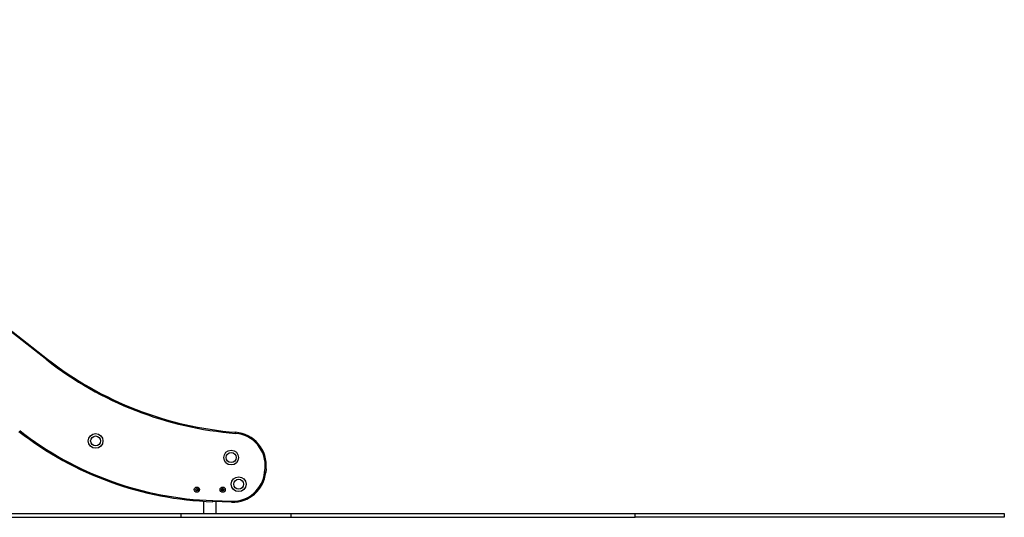
# Model space of a CAD drawing. Units: millimetres. Extents: x 219 to 7222, y 763 to 10874.
# Drawn here: x 4554 to 7222, y 7317 to 8666 of the extents above; entities that cross this region are included whole.
import ezdxf

# ---------------------------------------------------------------- set-up
doc = ezdxf.new("R2010")
doc.units = ezdxf.units.MM
doc.header["$LTSCALE"] = 50

msp = doc.modelspace()

# ---------------------------------------------------------------- linework, layer by layer
at = {"color": 7, "linetype": 'Continuous', "lineweight": 25}
for p, q in [((4627.5, 7743.8), (3450.7, 8663.2)), ((3452.5, 8665.6), (4629.3, 7746.2)), ((3452.5, 8665.6), (4629.3, 7746.2)), ((5217.8, 7439.3), (5218.8, 7449.3)), ((5221.7, 7449), (5220.7, 7439)), ((5221.8, 7449), (5220.8, 7439)), ((5031.6, 7393.6), (5031.6, 7391.2)), ((5033.9, 7395.2), (5031.8, 7394)), ((5031.8, 7390.8), (5033.9, 7389.6)), ((5036.4, 7394), (5034.3, 7395.2)), ((5034.3, 7389.6), (5036.4, 7390.8)), ((5036.6, 7391.2), (5036.6, 7393.6)), ((5101.6, 7393.6), (5101.6, 7391.2)), ((5103.9, 7395.2), (5101.8, 7394)), ((5101.8, 7390.8), (5103.9, 7389.6)), ((5106.4, 7394), (5104.3, 7395.2)), ((5104.3, 7389.6), (5106.4, 7390.8)), ((5106.6, 7391.2), (5106.6, 7393.6)), ((5052.3, 7360.9), (5052.3, 7327.4)), ((5128.3, 7358.1), (5077.1, 7359.8)), ((5128.3, 7358.1), (5077.1, 7359.8)), ((5077.2, 7362.8), (5128.4, 7361.1)), ((5086, 7327.4), (5086, 7359.5)), ((4292.4, 7327.4), (4991.4, 7327.4)), ((4292.4, 7317.4), (4991.4, 7317.4)), ((4991.4, 7317.4), (4991.4, 7327.4)), ((4991.4, 7327.4), (5289.9, 7327.4)), ((4991.4, 7317.4), (5289.9, 7317.4)), ((5289.9, 7317.4), (5289.9, 7327.4)), ((5289.9, 7327.4), (6221.9, 7327.4)), ((5289.9, 7317.4), (6221.9, 7317.4)), ((6221.9, 7317.4), (6221.9, 7327.4)), ((6221.9, 7327.4), (7221.9, 7327.4)), ((7221.9, 7317.4), (6221.9, 7317.4)), ((7221.9, 7327.4), (7221.9, 7317.4))]:
    msp.add_line(p, q, dxfattribs=at)
at = {"color": 7, "linetype": 'Continuous', "lineweight": 25, "flags": 128}
for points in [[(4627.5, 7743.8), (4627.8, 7744.3), (4628.1, 7744.7), (4628.4, 7745), (4628.7, 7745.4), (4628.9, 7745.7), (4629.1, 7745.9), (4629.2, 7746.1), (4629.3, 7746.2)], [(5139.1, 7544.8), (5139.1, 7545.3), (5139.2, 7545.8), (5139.2, 7546.3), (5139.2, 7546.7), (5139.3, 7547.1), (5139.3, 7547.4), (5139.3, 7547.6), (5139.3, 7547.7)], [(5218.8, 7449.3), (5219.3, 7449.3), (5219.8, 7449.2), (5220.3, 7449.2), (5220.7, 7449.1), (5221.1, 7449.1), (5221.4, 7449.1), (5221.6, 7449), (5221.7, 7449)], [(5220.7, 7439), (5220.6, 7439), (5220.4, 7439.1), (5220.1, 7439.1), (5219.7, 7439.1), (5219.3, 7439.2), (5218.8, 7439.2), (5218.3, 7439.3), (5217.8, 7439.3)], [(5077.1, 7359.8), (5077.1, 7359.9), (5077.1, 7360.2), (5077.1, 7360.5), (5077.1, 7360.8), (5077.1, 7361.3), (5077.2, 7361.7), (5077.2, 7362.2), (5077.2, 7362.8)], [(5128.3, 7358.1), (5128.3, 7358.3), (5128.3, 7358.5), (5128.3, 7358.8), (5128.3, 7359.2), (5128.3, 7359.6), (5128.4, 7360.1), (5128.4, 7360.6), (5128.4, 7361.1)]]:
    msp.add_lwpolyline(points, dxfattribs=at)
at = {"color": 7, "linetype": 'Continuous', "lineweight": 25}
for centre, radius in [((4759.8, 7524.3), 20), ((4759.8, 7524.3), 13.5), ((5127.1, 7479.3), 20), ((5127.1, 7479.3), 13.5), ((5147.4, 7407.1), 20), ((5147.4, 7407.1), 13.5), ((5034.1, 7392.4), 7), ((5034.1, 7392.4), 3.15), ((5034.1, 7392.4), 3), ((5104.1, 7392.4), 7), ((5104.1, 7392.4), 3.15), ((5104.1, 7392.4), 3)]:
    msp.add_circle(centre, radius, dxfattribs=at)
for centre, radius, start, end in [((5214.2, 8494.8), 953, 232, 265.4793), ((5214.2, 8494.8), 950, 232, 265.4793), ((4640.3, 7737.6), 14, 141.9925, 142.1646), ((5214.2, 8494.8), 950, 232, 265.4793), ((5106.3, 8259.3), 900, 232, 268.1377), ((5106.3, 8259.3), 900, 232, 268.1377), ((5106.3, 8259.3), 897, 232, 268.1377), ((5132.2, 7458.1), 87, 354.2474, 85.4793), ((5142.1, 7547.5), 2.78, 175.0057, 175.8691), ((5132.2, 7458.1), 90, 354.2474, 85.4793), ((5132.2, 7458.1), 90, 354.2474, 85.4793), ((5222.3, 7454.5), 5.48, 264.0195, 264.4581), ((5131.2, 7448.1), 90, 268.1377, 354.2474), ((5131.2, 7448.1), 90, 268.1377, 354.2474), ((5131.2, 7448.1), 87, 268.1377, 354.2474), ((5223.1, 7462.4), 23.5, 264.1978, 264.2999), ((5032, 7393.6), 0.4, 120, 180), ((5032, 7391.2), 0.4, 180, 240), ((5034.1, 7394.8), 0.4, 60, 120), ((5036.2, 7393.6), 0.4, 0, 60), ((5036.2, 7391.2), 0.4, 300, 0), ((5102, 7393.6), 0.4, 120, 180), ((5102, 7391.2), 0.4, 180, 240), ((5104.1, 7394.8), 0.4, 60, 120), ((5106.2, 7393.6), 0.4, 0, 60), ((5106.2, 7391.2), 0.4, 300, 0), ((5034.1, 7390), 0.4, 240, 300), ((5104.1, 7390), 0.4, 240, 300), ((5076, 7359.8), 1.07, 356.9213, 359.1713), ((5128.5, 7358.1), 0.22, 172.5835, 183.5092)]:
    msp.add_arc(centre, radius, start, end, dxfattribs=at)

doc.saveas('drawing.dxf')
